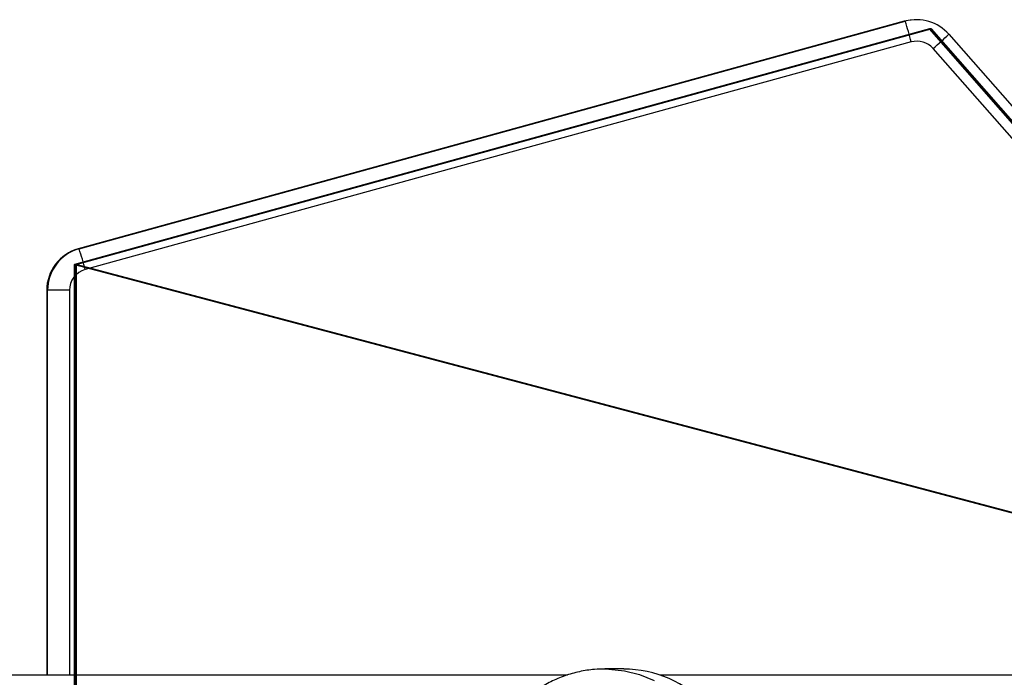
# Model space of a CAD drawing. Units: centimetres. Extents: x -303 to 357, y -353 to 303.
# Drawn here: x -67 to -51, y 76 to 87 of the extents above; entities that cross this region are included whole.
import ezdxf

# ---------------------------------------------------------------- set-up
doc = ezdxf.new("R2010")
doc.units = ezdxf.units.CM
doc.header["$LTSCALE"] = 2.54
doc.layers.get('0').update_dxf_attribs({"true_color": 0xff5454})
doc.layers.add('VP-EQ', color=7, linetype='Continuous', true_color=0x8a3492)

# ---------------------------------------------------------------- blocks, each defined once
blk = doc.blocks.new('Grupuj_17')
at = {"color": 0}
for p, q in [((20.255, 22.563, 0.398), (3.429, 22.563, 0.398)), ((20.255, 22.563, 0.398), (3.429, 22.563, 0.398)), ((20.255, 22.537, 1.898), (3.429, 22.537, 1.898)), ((20.255, 22.537, 1.898), (3.429, 22.537, 1.898)), ((20.255, 22.563, 0.398), (24.094, 8.634, 0.152)), ((20.255, 22.563, 0.398), (24.094, 8.634, 0.152)), ((24.094, 8.607, 1.652), (20.255, 22.537, 1.898)), ((24.094, 8.607, 1.652), (20.255, 22.537, 1.898)), ((24.094, 8.634, 0.152), (14.29, 0.026)), ((24.094, 8.634, 0.152), (14.29, 0.026)), ((24.094, 8.607, 1.652), (14.29, 0, 1.5)), ((24.094, 8.607, 1.652), (14.29, 0, 1.5))]:
    blk.add_line(p, q, dxfattribs=at)
at = {"color": 28, "true_color": 0x301b02}
for p, q in [((20.255, 22.537, 1.898), (20.255, 22.563, 0.398)), ((20.255, 22.537, 1.898), (20.255, 22.563, 0.398)), ((24.094, 8.607, 1.652), (24.094, 8.634, 0.152)), ((24.094, 8.607, 1.652), (24.094, 8.634, 0.152))]:
    blk.add_line(p, q, dxfattribs=at)
at = {"color": 0}
mesh = blk.add_polyface(dxfattribs=at)
corners = [(3.429, 22.563, 0.398), (14.29, 0.026), (0, 7.061, 0.124), (20.255, 22.563, 0.398), (24.094, 8.634, 0.152)]
mesh.append_faces([[corners[k] for k in face] for face in [(0, 1, 2), (1, 3, 4)]], dxfattribs={"vtx0": -1, "color": 0})
mesh.append_faces([[corners[k] for k in face] for face in [(1, 0, 3)]], dxfattribs={"vtx0": -1, "vtx2": -1, "color": 0})
mesh = blk.add_polyface(dxfattribs=at)
corners = [(14.29, 0, 1.5), (3.429, 22.537, 1.898), (0, 7.035, 1.624), (20.255, 22.537, 1.898), (24.094, 8.607, 1.652)]
mesh.append_faces([[corners[k] for k in face] for face in [(0, 1, 2), (3, 0, 4)]], dxfattribs={"vtx0": -1, "color": 0})
mesh.append_faces([[corners[k] for k in face] for face in [(1, 0, 3)]], dxfattribs={"vtx0": -1, "vtx1": -1, "color": 0})
at = {"color": 28, "true_color": 0x301b02}
mesh = blk.add_polyface(dxfattribs=at)
corners = [(3.429, 22.537, 1.898), (20.255, 22.563, 0.398), (3.429, 22.563, 0.398), (20.255, 22.537, 1.898)]
mesh.append_faces([[corners[k] for k in face] for face in [(0, 1, 2), (1, 0, 3)]], dxfattribs={"vtx0": -1, "color": 28})
mesh = blk.add_polyface(dxfattribs=at)
corners = [(24.094, 8.634, 0.152), (20.255, 22.537, 1.898), (24.094, 8.607, 1.652), (20.255, 22.563, 0.398)]
mesh.append_faces([[corners[k] for k in face] for face in [(0, 1, 2), (1, 0, 3)]], dxfattribs={"vtx0": -1, "color": 28})
mesh = blk.add_polyface(dxfattribs=at)
corners = [(24.094, 8.634, 0.152), (14.29, 0, 1.5), (14.29, 0.026), (24.094, 8.607, 1.652)]
mesh.append_faces([[corners[k] for k in face] for face in [(0, 1, 2), (1, 0, 3)]], dxfattribs={"vtx0": -1, "color": 28})
blk = doc.blocks.new('Komponent_5')
at = {"color": 18, "true_color": 0x020202}
blk.add_blockref('Grupuj_17', (0, 0), dxfattribs=at)
blk = doc.blocks.new('Grupuj_32')
at = {"color": 0}
blk.add_blockref('Komponent_5', (0, 43.075, 120.079), dxfattribs=at)
blk = doc.blocks.new('144104-1_1')
at = {"color": 0}
blk.add_blockref('Grupuj_32', (1.918, 0), dxfattribs=at)
blk = doc.blocks.new('Grupuj_2')
at = {"color": 252, "true_color": 0xa48f7a, "rotation": 90.0000025667391}
blk.add_blockref('144104-1_1', (152.332, 213.257, 0.21), dxfattribs=at)
blk = doc.blocks.new('RC1419_')
at = {"color": 0, "linetype": 'Continuous', "lineweight": 25}
for p, q in [((316.438, 763.892), (302.977, 760.182)), ((302.991, 760.182), (316.452, 763.892)), ((316.452, 763.892), (316.438, 763.892)), ((316.638, 763.917), (316.624, 763.917)), ((317.164, 763.679), (325.473, 754.216)), ((316.552, 763.555), (303.091, 759.845)), ((325.216, 753.985), (316.908, 763.448)), ((302.991, 760.182), (302.977, 760.182)), ((302.463, 759.508), (302.463, 753.238)), ((302.477, 759.508), (302.463, 759.508)), ((302.834, 759.508), (302.477, 759.508)), ((302.477, 753.238), (302.477, 759.508)), ((302.834, 759.508), (302.834, 753.238)), ((311.865, 753.338), (311.557, 753.338)), ((310.947, 753.238), (285.875, 753.238)), ((337.534, 753.238), (312.462, 753.238))]:
    blk.add_line(p, q, dxfattribs=at)
at = {"color": 0, "linetype": 'Continuous', "lineweight": 25, "flags": 128}
for points in [[(316.624, 763.917), (316.534, 763.911), (316.438, 763.892)], [(311.559, 753.338), (311.621, 753.336), (311.876, 753.31), (312.124, 753.248), (312.363, 753.152)]]:
    blk.add_lwpolyline(points, dxfattribs=at)
at = {"color": 0, "linetype": 'Continuous', "lineweight": 25}
for centre, radius, start, end in [((316.638, 763.217), 0.7, 41.2809, 105.4054), ((311.482, 762.248), 5.235, 14.4495, 18.2993), ((316.645, 763.217), 0.35, 41.279, 105.4067), ((312.255, 768.879), 7.151, 310.5838, 313.3509), ((303.163, 759.508), 0.7, 105.4106, 180.0019), ((303.177, 759.508), 0.7, 105.4102, 180.0036), ((298.021, 758.539), 5.235, 14.4495, 18.2993), ((303.183, 759.508), 0.35, 105.4076, 180.0047), ((311.858, 751.466), 1.871, 43.0577, 89.7744)]:
    blk.add_arc(centre, radius, start, end, dxfattribs=at)
blk.add_open_spline([(311.559, 753.334), (311.502, 753.334), (311.363, 753.334), (311.143, 753.298), (310.904, 753.231), (310.675, 753.134), (310.461, 753.008), (310.263, 752.857), (310.086, 752.682), (309.932, 752.486), (309.803, 752.273), (309.701, 752.044), (309.629, 751.803), (309.586, 751.566), (309.582, 751.41), (309.579, 751.338)], degree=3, knots=[0, 0, 0, 0, 0.054236, 0.13383, 0.213299, 0.292693, 0.372054, 0.45144, 0.530898, 0.610472, 0.6902, 0.770111, 0.850223, 0.930541, 1, 1, 1, 1], dxfattribs=at)
blk = doc.blocks.new('RC1419_2D')
at = {"layer": 'VP-EQ', "color": 0}
blk.add_blockref('RC1419_', (0, 0), dxfattribs=at)

msp = doc.modelspace()

# ---------------------------------------------------------------- block references
at = {"color": 0}
msp.add_blockref('Grupuj_2', (-152.393, -152.919), dxfattribs=at)
at = {"layer": 'VP-EQ', "color": 0}
msp.add_blockref('RC1419_2D', (-368.616, -677.416), dxfattribs=at)

doc.saveas('drawing.dxf')
